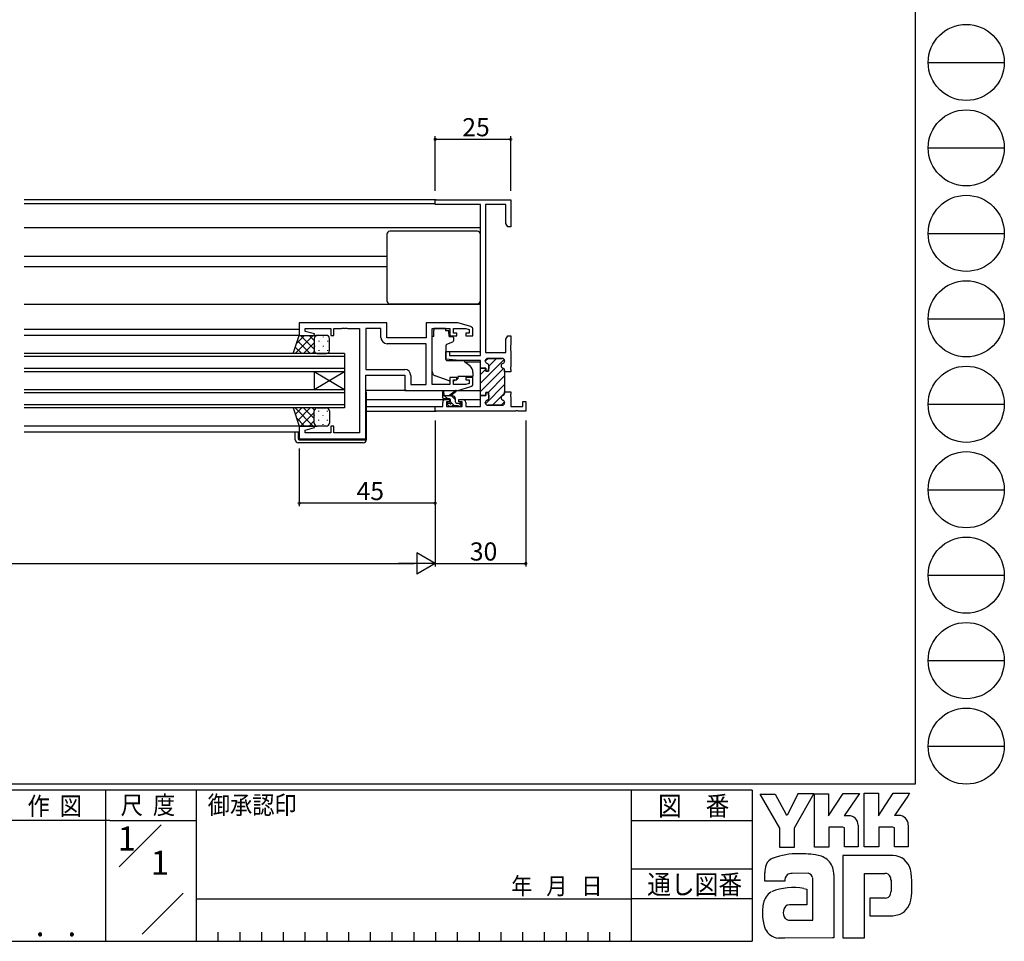
# Model space of a CAD drawing. Extents: x 0 to 1133, y 0 to 806.
# Drawn here: x 808 to 1133, y 0 to 305 of the extents above; entities that cross this region are included whole.
import ezdxf
from ezdxf.enums import TextEntityAlignment as Align

# ---------------------------------------------------------------- set-up
doc = ezdxf.new("R2010")
doc.units = 0
for name, color, linetype in [('USER1', 3, 'CONTINUOUS'), ('YKK_11', 7, 'CONTINUOUS'), ('YKK_12', 2, 'CONTINUOUS'), ('YKK_13', 4, 'CONTINUOUS'), ('YKK_D', 6, 'CONTINUOUS'), ('YKK_ZWAK', 7, 'CONTINUOUS')]:
    doc.layers.add(name, color=color, linetype=linetype)
doc.styles.get("Standard").update_dxf_attribs({"font": 'ROMANS.SHX', "bigfont": 'EXTFONT.SHX'})
doc.styles.add('YKK_OSSTYLE1', font='romans.shx', dxfattribs={"width": 0.9, "bigfont": 'EXTFONT.SHX'})

# ---------------------------------------------------------------- blocks, each defined once
blk = doc.blocks.new('A201')
at = {"layer": 'YKK_ZWAK', "color": 254, "linetype": 'Continuous'}
for p, q in [((571, 410), (571, 35)), ((571, 35), (21, 35)), ((544, 34), (21, 34)), ((437, 34), (437, 9)), ((452, 34), (452, 9)), ((524, 34), (524, 9)), ((544, 34), (544, 9)), ((548.59, 27.71), (545.31, 33.35)), ((545.31, 33.35), (547.82, 33.35)), ((547.82, 33.35), (549.62, 29.99)), ((551.6, 33.43), (549.77, 29.88)), ((554.19, 33.43), (550.95, 27.7)), ((551.6, 33.43), (554.19, 33.43)), ((554.33, 24.55), (554.33, 33.41)), ((554.33, 33.41), (556.63, 33.41)), ((556.63, 29.77), (559.04, 33.45)), ((556.63, 33.41), (556.63, 29.77)), ((559.04, 33.45), (561.77, 33.45)), ((561.77, 33.45), (559.24, 29.78)), ((562.55, 24.63), (562.55, 33.49)), ((562.55, 33.49), (564.89, 33.49)), ((564.89, 29.78), (567.34, 33.49)), ((564.89, 33.49), (564.89, 29.78)), ((567.34, 33.49), (570.04, 33.49)), ((569.77, 33.02), (567.54, 29.84)), ((570.04, 33.49), (569.77, 33.02)), ((549.62, 29.99), (549.77, 29.88)), ((559.99, 29.78), (559.24, 29.78)), ((568.29, 29.84), (567.54, 29.84)), ((548.59, 24.53), (548.59, 27.71)), ((558.98, 27.87), (556.7, 27.87)), ((556.7, 27.87), (556.7, 24.55)), ((559.29, 27.75), (558.98, 27.87)), ((559.29, 24.61), (559.29, 27.75)), ((561.53, 28.24), (561.53, 24.61)), ((567.26, 27.89), (564.99, 27.89)), ((564.99, 27.89), (564.99, 24.63)), ((567.57, 27.77), (567.26, 27.89)), ((567.57, 24.65), (567.57, 27.77)), ((569.83, 28.24), (569.83, 24.65)), ((550.95, 27.7), (550.95, 24.53)), ((550.95, 24.53), (548.59, 24.53)), ((556.7, 24.55), (554.33, 24.55)), ((561.53, 24.61), (559.29, 24.61)), ((564.99, 24.63), (562.55, 24.63)), ((567.57, 24.68), (567.61, 24.65)), ((569.83, 24.65), (567.57, 24.65)), ((559.02, 23.22), (559.02, 9.57)), ((567.3, 23.22), (559.02, 23.22)), ((524, 21), (544, 21)), ((546.08, 18.95), (546.08, 20.33)), ((553.25, 20.28), (550.61, 20.23)), ((557.51, 20.01), (557.51, 9.59)), ((562.61, 9.57), (562.61, 20.24)), ((562.61, 20.24), (565.93, 20.24)), ((549.41, 18.95), (546.08, 18.95)), ((554.02, 12.52), (554.02, 19.47)), ((566.98, 19.17), (566.99, 17.29)), ((552.55, 17.73), (553.05, 17.62)), ((553.05, 17.62), (553.05, 15.05)), ((452, 16), (524, 16)), ((553.05, 15.05), (550.2, 15.05)), ((566.01, 16.15), (563.48, 16.15)), ((563.48, 16.15), (563.48, 13.2)), ((563.48, 13.2), (567.28, 13.2)), ((567.28, 13.2), (568.06, 13.37)), ((550, 12.52), (554.02, 12.52)), ((553.71, 12.52), (553.96, 12.52)), ((554.02, 12.52), (554.02, 12.52)), ((21, 9), (544, 9)), ((549.41, 9.53), (548.34, 9.53)), ((557.28, 9.55), (549.41, 9.53)), ((557.51, 9.59), (557.28, 9.55)), ((559.02, 9.57), (562.05, 9.57)), ((562.05, 9.57), (562.61, 9.57))]:
    blk.add_line(p, q, dxfattribs=at)
at = {"layer": 'YKK_ZWAK', "color": 8, "linetype": 'Continuous'}
for p, q in [((573.13, 154.42), (585.73, 154.42)), ((573.13, 140.28), (585.73, 140.28)), ((573.13, 126.14), (585.73, 126.14)), ((573.13, 112), (585.73, 112)), ((573.13, 97.86), (585.73, 97.86)), ((573.13, 83.72), (585.73, 83.72)), ((573.13, 69.58), (585.73, 69.58)), ((573.13, 55.44), (585.73, 55.44)), ((573.13, 41.3), (585.73, 41.3))]:
    blk.add_line(p, q, dxfattribs=at)
at = {"layer": 'YKK_ZWAK', "color": 131, "linetype": 'Continuous'}
for p, q in [((437.7, 29), (389, 29)), ((437.7, 29), (452, 29)), ((439.26, 21.33), (446.19, 28.25)), ((524, 29), (544, 29)), ((443.05, 10.18), (449.85, 16.98)), ((544, 16), (524, 16)), ((455.6, 10.5), (455.6, 9)), ((459.2, 10.5), (459.2, 9)), ((462.8, 10.5), (462.8, 9)), ((466.4, 10.5), (466.4, 9)), ((470, 10.5), (470, 9)), ((473.6, 10.5), (473.6, 9)), ((477.2, 10.5), (477.2, 9)), ((480.8, 10.5), (480.8, 9)), ((484.4, 10.5), (484.4, 9)), ((488, 10.5), (488, 9)), ((491.6, 10.5), (491.6, 9)), ((495.2, 10.5), (495.2, 9)), ((498.8, 10.5), (498.8, 9)), ((502.4, 10.5), (502.4, 9)), ((506, 10.5), (506, 9)), ((509.6, 10.5), (509.6, 9)), ((513.2, 10.5), (513.2, 9)), ((516.8, 10.5), (516.8, 9)), ((520.4, 10.5), (520.4, 9))]:
    blk.add_line(p, q, dxfattribs=at)
at = {"layer": 'YKK_ZWAK', "color": 8, "linetype": 'Continuous'}
for centre in [(579.43, 154.42), (579.43, 140.28), (579.43, 126.14), (579.43, 112), (579.43, 97.86), (579.43, 83.72), (579.43, 69.58), (579.43, 55.44), (579.43, 41.3)]:
    blk.add_circle(centre, 6.3, dxfattribs=at)
at = {"layer": 'YKK_ZWAK', "color": 254, "linetype": 'Continuous'}
for centre, radius, start, end in [((559.99, 28.24), 1.54, 0.0017, 89.996), ((568.29, 28.29), 1.54, 0.0017, 89.996), ((551.66, 10.86), 12.63, 89.8916, 109.3085), ((552.03, 8.67), 14.82, 78.7801, 91.4694), ((554.38, 20.07), 3.18, 40.6642, 80.3169), ((567.19, 20.11), 3.1, 14.4457, 87.0875), ((549.69, 20.31), 3.6, 158.4108, 179.7178), ((548, 21.1), 1.75, 109.0213, 161.5126), ((554.22, 20.08), 3.29, 358.7806, 38.7656), ((550.91, 18.99), 1.51, 138.4638, 181.7136), ((550.51, 19.02), 1.21, 85.5055, 126.7804), ((552.9, 19.18), 1.16, 14.7552, 72.4499), ((566.05, 19.37), 0.878, 16.4312, 96.9166), ((564.38, 18.85), 2.62, 4.9342, 17.0355), ((555.55, 18.15), 14.9, 350.9903, 10.6762), ((548.59, 14.77), 2.79, 121.8271, 169.0847), ((550.8, 8.39), 9.51, 79.381, 112.0583), ((566.01, 17.08), 0.933, 269.9547, 342.9014), ((564.36, 17.54), 2.64, 343.6902, 354.7536), ((553.61, 13.72), 7.92, 168.7637, 199.8008), ((550.21, 14.01), 1.03, 90.3395, 178.0364), ((567.24, 16.32), 3.07, 285.4429, 349.9045), ((550.84, 13.77), 1.69, 171.082, 216.7192), ((550.18, 13.6), 1.09, 230.9728, 260.7549), ((548.6, 12.25), 2.73, 207.3144, 263.5946)]:
    blk.add_arc(centre, radius, start, end, dxfattribs=at)
at = {"layer": 'YKK_ZWAK', "color": 131, "linetype": 'Continuous', "style": 'YKK_OSSTYLE1', "width": 0.9}
for s, height, p in [('作  図', 3, (424.09, 29.88)), ('尺  度', 3, (439.51, 30.04)), ('御承認印', 3, (453.91, 30.05)), ('図\u3000番', 3.2, (528.43, 29.81)), ('年   月   日', 2.828, (504.13, 16.74)), ('通し図番', 3.2, (526.63, 16.8)), (' ． ．', 3.5, (424.18, 9.75))]:
    blk.add_text(s, height=height, dxfattribs=at).set_placement(p)

msp = doc.modelspace()

# ---------------------------------------------------------------- linework, layer by layer
at = {"layer": 'YKK_11', "color": 0, "linetype": 'ByBlock', "lineweight": 30}
for p, q in [((945.09, 243.77), (945.09, 245.4)), ((945.09, 245.4), (970.09, 245.4)), ((970.09, 245.4), (970.09, 236.4)), ((960.09, 243.77), (945.09, 243.77)), ((960.09, 193.9), (960.09, 243.77)), ((968.46, 243.77), (961.72, 243.77)), ((961.72, 243.77), (961.72, 194.9)), ((968.46, 237.49), (968.46, 243.77)), ((969.09, 236.4), (968.46, 237.49)), ((970.09, 236.4), (969.09, 236.4)), ((968.46, 199.31), (969.09, 200.4)), ((968.46, 194.9), (968.46, 199.31)), ((969.09, 200.4), (970.09, 200.4)), ((970.09, 200.4), (970.09, 197.36)), ((970.09, 197.36), (969.97, 197.17)), ((969.97, 197.17), (969.97, 196.63)), ((969.97, 196.63), (970.09, 196.44)), ((970.09, 196.36), (969.97, 196.17)), ((969.97, 196.17), (969.97, 195.63)), ((969.97, 195.63), (970.09, 195.44)), ((970.09, 196.44), (970.09, 196.36)), ((961.72, 194.9), (968.46, 194.9)), ((962.49, 192.9), (967.29, 192.9)), ((970.09, 195.44), (970.09, 190.11)), ((960.09, 189.65), (961.89, 189.65)), ((961.69, 192), (961.69, 192.1)), ((961.89, 189.65), (961.89, 188.65)), ((962.69, 188.65), (962.88, 190.36)), ((968.09, 192.1), (968.09, 192)), ((970.09, 190.11), (969.97, 189.92)), ((969.97, 189.92), (969.97, 189.38)), ((969.97, 189.38), (970.09, 189.19)), ((970.09, 189.19), (970.09, 188.5)), ((961.89, 188.65), (962.69, 188.65)), ((968.09, 188.5), (968.09, 188.9)), ((968.09, 188.9), (968.09, 188.5)), ((970.09, 188.5), (968.09, 188.5)), ((968.09, 188.5), (968.09, 181.8)), ((948.59, 179.3), (949.89, 179.3)), ((949.89, 179.3), (949.89, 178.5)), ((952.89, 178.5), (952.89, 179.3)), ((952.89, 179.3), (954.19, 179.3)), ((960.09, 177.03), (960.09, 180.65)), ((960.09, 180.65), (961.89, 180.65)), ((961.89, 180.65), (961.89, 181.65)), ((961.89, 181.65), (962.69, 181.65)), ((962.69, 181.65), (962.88, 179.94)), ((968.09, 181.4), (968.09, 181.8)), ((968.09, 181.8), (968.09, 181.4)), ((945.09, 175.4), (945.09, 177.03)), ((945.09, 177.03), (947.59, 177.03)), ((947.59, 177.03), (947.59, 178.3)), ((949.89, 178.5), (948.79, 178.5)), ((948.79, 178.5), (948.79, 177.03)), ((948.79, 177.03), (953.99, 177.03)), ((953.99, 178.5), (952.89, 178.5)), ((953.99, 177.03), (953.99, 178.5)), ((955.19, 178.3), (955.19, 177.03)), ((955.19, 177.03), (960.09, 177.03)), ((961.69, 178.3), (961.69, 178.2)), ((962.49, 177.4), (967.29, 177.4)), ((968.09, 178.2), (968.09, 178.3)), ((971.63, 175.4), (945.09, 175.4))]:
    msp.add_line(p, q, dxfattribs=at)
at = {"layer": 'YKK_11', "color": 0, "linetype": 'ByBlock', "lineweight": -2}
for p, q in [((960.09, 193.9), (960.09, 243.77)), ((929.09, 204.7), (900.09, 204.7)), ((900.09, 204.7), (900.09, 200.5)), ((902.02, 201.85), (902.02, 202.77)), ((902.02, 202.77), (910.59, 202.77)), ((910.59, 202.77), (910.59, 200.5)), ((911.59, 200.5), (911.59, 202.77)), ((911.59, 202.77), (914.13, 202.77)), ((914.13, 202.77), (914.31, 202.89)), ((914.31, 202.89), (914.86, 202.89)), ((914.86, 202.89), (915.05, 202.77)), ((915.05, 202.77), (915.13, 202.77)), ((915.13, 202.77), (915.31, 202.89)), ((915.31, 202.89), (915.86, 202.89)), ((915.86, 202.89), (916.05, 202.77)), ((916.05, 202.77), (920.09, 202.77)), ((920.09, 202.77), (920.09, 168.23)), ((927.16, 202.77), (922.09, 202.77)), ((922.09, 202.77), (922.09, 189.23)), ((927.16, 199.77), (927.16, 202.77)), ((929.09, 199.7), (929.09, 204.7)), ((952.59, 204.7), (942.09, 204.7)), ((942.09, 204.7), (942.09, 199.7)), ((944.09, 184.23), (944.09, 202.77)), ((944.09, 202.77), (949.99, 202.77)), ((949.99, 202.77), (949.99, 200.4)), ((951.19, 201.2), (951.19, 202.77)), ((951.19, 202.77), (955.19, 202.77)), ((956.87, 203.41), (952.59, 204.7)), ((955.19, 202.77), (956.39, 202.41)), ((956.39, 202.41), (956.39, 201.2)), ((957.59, 200.4), (957.59, 202.46)), ((900.09, 200.5), (905.05, 200.5)), ((905.12, 201.02), (902.02, 201.85)), ((905.05, 200.5), (905.12, 201.02)), ((910.59, 200.5), (911.59, 200.5)), ((942.09, 199.7), (929.09, 199.7)), ((949.99, 200.4), (952.29, 200.4)), ((952.29, 201.2), (951.19, 201.2)), ((952.29, 200.4), (952.29, 201.2)), ((956.39, 201.2), (955.29, 201.2)), ((955.29, 201.2), (955.29, 200.4)), ((955.29, 200.4), (957.59, 200.4)), ((942.16, 197.77), (929.16, 197.77)), ((942.16, 184.23), (942.16, 197.77)), ((942.16, 184.23), (942.16, 197.77)), ((948.59, 192.59), (948.59, 195.2)), ((948.59, 195.2), (949.79, 195.2)), ((953.09, 192.2), (948.59, 192.59)), ((949.79, 195.2), (949.79, 193.9)), ((949.79, 193.9), (960.09, 193.9)), ((967.29, 192.9), (962.49, 192.9)), ((922.09, 189.23), (935.02, 189.23)), ((960.09, 192.2), (953.09, 192.2)), ((960.09, 189.65), (960.09, 192.2)), ((960.09, 189.65), (960.09, 192.2)), ((961.89, 189.65), (960.09, 189.65)), ((960.09, 180.65), (960.09, 189.65)), ((960.09, 189.65), (961.89, 189.65)), ((961.69, 192.1), (961.69, 192)), ((961.89, 188.65), (961.89, 189.65)), ((962.88, 190.36), (962.69, 188.65)), ((968.09, 192), (968.09, 192.1)), ((922.09, 166.3), (922.09, 187.3)), ((922.09, 187.3), (935.09, 187.3)), ((935.09, 187.3), (935.09, 182.3)), ((937.02, 187.23), (937.02, 184.23)), ((952.29, 186.6), (949.99, 186.6)), ((949.99, 186.6), (949.99, 184.23)), ((951.19, 184.23), (951.19, 185.8)), ((951.19, 185.8), (952.29, 185.8)), ((952.29, 185.8), (952.29, 186.6)), ((957.59, 186.6), (955.29, 186.6)), ((955.29, 186.6), (955.29, 185.8)), ((955.29, 185.8), (956.39, 185.8)), ((956.39, 185.8), (956.39, 184.59)), ((957.59, 184.54), (957.59, 186.6)), ((962.69, 188.65), (961.89, 188.65)), ((968.09, 188.5), (968.09, 188.9)), ((968.09, 188.5), (968.09, 181.8)), ((937.02, 184.23), (942.16, 184.23)), ((949.99, 184.23), (944.09, 184.23)), ((955.19, 184.23), (951.19, 184.23)), ((952.59, 182.3), (956.87, 183.59)), ((956.39, 184.59), (955.19, 184.23)), ((935.09, 182.3), (952.59, 182.3)), ((961.89, 180.65), (960.09, 180.65)), ((962.69, 181.65), (961.89, 181.65)), ((961.89, 181.65), (961.89, 180.65)), ((962.88, 179.94), (962.69, 181.65)), ((968.09, 181.8), (970.09, 181.8)), ((968.09, 181.8), (970.09, 181.8)), ((968.09, 181.8), (968.09, 181.4)), ((970.09, 181.11), (969.97, 180.92)), ((969.97, 180.92), (969.97, 180.38)), ((969.97, 180.38), (970.09, 180.19)), ((970.09, 181.8), (970.09, 181.11)), ((970.09, 180.19), (970.09, 177.03)), ((961.69, 178.2), (961.69, 178.3)), ((967.29, 177.4), (962.49, 177.4)), ((968.09, 178.3), (968.09, 178.2)), ((970.09, 177.03), (974.09, 177.03)), ((974.09, 177.03), (974.09, 178.6)), ((974.09, 178.6), (975.09, 178.6)), ((975.09, 178.6), (975.09, 175.4)), ((971.81, 175.52), (971.63, 175.4)), ((972.36, 175.52), (971.81, 175.52)), ((972.55, 175.4), (972.36, 175.52)), ((975.09, 175.4), (972.55, 175.4)), ((905.05, 170.5), (900.09, 170.5)), ((900.09, 170.5), (900.09, 166.3)), ((902.02, 169.15), (905.12, 169.98)), ((905.12, 169.98), (905.05, 170.5)), ((911.59, 170.5), (910.59, 170.5)), ((910.59, 170.5), (910.59, 168.23)), ((911.59, 168.23), (911.59, 170.5)), ((900.09, 166.3), (922.09, 166.3)), ((902.02, 168.23), (902.02, 169.15)), ((910.59, 168.23), (902.02, 168.23)), ((920.09, 168.23), (911.59, 168.23))]:
    msp.add_line(p, q, dxfattribs=at)
at = {"layer": 'YKK_11', "color": 0, "lineweight": 13}
for p, q in [((960.09, 184.74), (967.93, 192.58)), ((961.69, 192), (962.59, 192.9)), ((962.88, 190.37), (965.42, 192.9)), ((960.09, 181.91), (967.74, 189.56)), ((960.09, 187.57), (961.89, 189.37)), ((962.59, 181.59), (968.09, 187.09)), ((961.74, 177.91), (968.09, 184.26)), ((961.66, 180.66), (961.88, 180.88)), ((964.06, 177.4), (968.09, 181.43)), ((966.89, 177.4), (968.04, 178.56))]:
    msp.add_line(p, q, dxfattribs=at)
at = {"layer": 'YKK_11', "color": 0, "linetype": 'ByBlock', "lineweight": -2}
for centre, radius, start, end in [((956.59, 202.46), 1, 360, 73.3007), ((929.16, 199.77), 2, 180, 270), ((962.49, 192.1), 0.8, 90, 180), ((967.29, 192.1), 0.8, 0, 90), ((935.02, 187.23), 2, 0, 90), ((962.49, 192), 0.8, 180, 255.5225), ((962.09, 190.45), 0.8, 353.497, 75.5225), ((967.69, 190.45), 0.8, 104.4775, 255.5225), ((967.29, 192), 0.8, 284.4775, 360), ((967.29, 188.9), 0.8, 0, 75.5225), ((956.59, 184.54), 1, 286.6993, 0), ((962.09, 179.85), 0.8, 284.4775, 6.503), ((967.69, 179.85), 0.8, 104.4775, 255.5225), ((967.29, 181.4), 0.8, 284.4775, 360), ((962.49, 178.3), 0.8, 104.4775, 180), ((962.49, 178.2), 0.8, 180, 270), ((967.29, 178.2), 0.8, 270, 360), ((967.29, 178.3), 0.8, 0, 75.5225)]:
    msp.add_arc(centre, radius, start, end, dxfattribs=at)
at = {"layer": 'YKK_11', "color": 0, "linetype": 'ByBlock', "lineweight": 30}
for centre, radius, start, end in [((962.49, 192.1), 0.8, 90, 180), ((967.29, 192.1), 0.8, 0, 90), ((962.49, 192), 0.8, 180, 255.5225), ((962.09, 190.45), 0.8, 353.497, 75.5225), ((967.69, 190.45), 0.8, 104.4775, 255.5225), ((967.29, 192), 0.8, 284.4775, 360), ((967.29, 188.9), 0.8, 0, 75.5225), ((948.59, 178.3), 1, 90, 180), ((954.19, 178.3), 1, 0, 90), ((962.09, 179.85), 0.8, 284.4775, 6.503), ((967.69, 179.85), 0.8, 104.4775, 255.5225), ((967.29, 181.4), 0.8, 284.4775, 360), ((962.49, 178.3), 0.8, 104.4775, 180), ((962.49, 178.2), 0.8, 180, 270), ((967.29, 178.2), 0.8, 270, 360), ((967.29, 178.3), 0.8, 0, 75.5225)]:
    msp.add_arc(centre, radius, start, end, dxfattribs=at)
at = {"layer": 'YKK_12'}
for p, q in [((945.39, 245.4), (809.09, 245.4)), ((945.09, 244), (809.09, 244)), ((960.09, 236.1), (809.09, 236.1)), ((929.09, 226.6), (809.09, 226.6)), ((929.09, 223.2), (809.09, 223.2)), ((960.09, 210.7), (809.09, 210.7)), ((900.09, 202.5), (809.09, 202.5)), ((900.33, 200.5), (809.09, 200.5)), ((915.09, 194.5), (809.09, 194.5)), ((915.09, 193.5), (809.09, 193.5)), ((915.09, 194.5), (915.09, 188.5)), ((948.59, 195.2), (960.09, 195.2)), ((915.09, 189.5), (809.09, 189.5)), ((954.96, 191.8), (960.09, 191.8)), ((915.09, 188.5), (809.09, 188.5)), ((905.09, 188.5), (905.09, 182.5)), ((915.09, 188.5), (905.09, 182.5)), ((915.09, 182.5), (905.09, 188.5)), ((915.09, 188.5), (915.09, 182.5)), ((915.09, 182.5), (809.09, 182.5)), ((915.09, 182.5), (915.09, 176.5)), ((915.09, 181.5), (809.09, 181.5)), ((922.29, 179.3), (948.59, 179.3)), ((954.19, 179.3), (960.09, 179.3)), ((915.09, 177.5), (809.09, 177.5)), ((915.09, 176.5), (809.09, 176.5)), ((922.29, 177.03), (945.39, 177.03)), ((922.29, 175.4), (945.39, 175.4)), ((900.59, 170.5), (809.09, 170.5)), ((900.09, 168.5), (809.09, 168.5))]:
    msp.add_line(p, q, dxfattribs=at)
at = {"layer": 'YKK_13'}
for p, q in [((959.09, 235), (930.09, 235)), ((929.09, 234), (929.09, 212)), ((960.09, 212), (960.09, 234)), ((930.09, 211), (959.09, 211)), ((948.49, 202.77), (944.69, 202.77)), ((944.69, 202.77), (944.69, 202.1)), ((944.69, 201.1), (944.69, 202.1)), ((948.49, 202.77), (948.49, 202.1)), ((948.49, 202.1), (949.66, 202.1)), ((949.66, 201.1), (949.66, 202.1)), ((898.09, 194.5), (900.09, 200.5)), ((904.72, 200.5), (898.72, 194.5)), ((901.89, 200.5), (899.19, 197.79)), ((900.09, 200.5), (906.09, 200.5)), ((905.09, 195.98), (900.57, 200.5)), ((905.09, 198.81), (903.4, 200.5)), ((905.09, 199.5), (905.09, 195.5)), ((905.09, 199.5), (905.09, 195.5)), ((905.18, 199.91), (905.18, 199.88)), ((909.09, 200.5), (906.09, 200.5)), ((908.01, 200.08), (908.01, 199.88)), ((910.09, 195.5), (910.09, 199.5)), ((944.69, 200.1), (944.09, 200.1)), ((944.09, 188.54), (944.09, 200.1)), ((944.69, 200.1), (944.69, 201.1)), ((949.66, 201.1), (949.66, 200.4)), ((949.96, 200.1), (950.89, 200.1)), ((951.19, 199.8), (951.19, 198.75)), ((900.91, 194.5), (898.79, 196.62)), ((903.74, 194.5), (899.5, 198.74)), ((905.09, 198.04), (901.55, 194.5)), ((905.18, 197.05), (905.18, 196.85)), ((906.59, 198.67), (906.59, 198.47)), ((906.59, 195.64), (906.59, 195.44)), ((908.01, 197.05), (908.01, 196.85)), ((909.42, 198.67), (909.42, 198.47)), ((909.42, 195.64), (909.42, 195.44)), ((948.59, 197.1), (948.59, 192.5)), ((950.86, 198.28), (948.86, 197.55)), ((906.09, 194.5), (898.09, 194.5)), ((905.12, 195.24), (904.38, 194.5)), ((906.09, 194.5), (909.09, 194.5)), ((948.8, 192.2), (954.19, 192.15)), ((954.82, 191.92), (956.52, 190.5)), ((949.72, 185.46), (945.08, 187.13)), ((951.28, 185.49), (952.59, 186.1)), ((957.59, 186.9), (952.59, 186.9)), ((952.59, 186.9), (952.59, 186.6)), ((952.59, 186.6), (952.59, 186.1)), ((957.59, 188.2), (957.59, 186.9)), ((935.59, 182.3), (922.09, 182.3)), ((922.09, 181.8), (922.29, 181.8)), ((922.29, 181.8), (922.29, 166.3)), ((947.59, 179.83), (947.59, 181.83)), ((950.79, 180.53), (947.59, 180.53)), ((947.89, 181.66), (948.09, 180.53)), ((949.89, 179.53), (947.89, 179.53)), ((949.23, 179.53), (948.23, 180.53)), ((949.49, 180.53), (951.71, 182.21)), ((950.09, 180.53), (951.91, 181.93)), ((950.19, 178.59), (950.19, 179.23)), ((951.79, 179.22), (950.48, 180.53)), ((951.79, 178.43), (951.79, 179.53)), ((952.51, 182.3), (960.09, 182.3)), ((906.09, 176.5), (898.09, 176.5)), ((898.09, 176.5), (900.09, 170.5)), ((904.72, 170.5), (898.72, 176.5)), ((900.91, 176.5), (898.79, 174.38)), ((903.74, 176.5), (899.5, 172.26)), ((905.09, 172.96), (901.55, 176.5)), ((905.12, 175.76), (904.38, 176.5)), ((906.09, 176.5), (909.09, 176.5)), ((949.68, 177.12), (949.18, 177.62)), ((949.39, 178.13), (949.73, 178.13)), ((950.49, 177.03), (949.89, 177.03)), ((951.53, 177.23), (950.19, 178.57)), ((952.79, 177.23), (950.69, 177.23)), ((952.09, 178.13), (953.49, 178.13)), ((953.77, 177.23), (952.88, 178.13)), ((953.49, 177.03), (952.99, 177.03)), ((953.79, 177.83), (953.79, 177.33)), ((901.89, 170.5), (899.19, 173.21)), ((905.09, 175.02), (900.57, 170.5)), ((905.09, 171.5), (905.09, 175.5)), ((905.09, 171.5), (905.09, 175.5)), ((905.18, 173.95), (905.18, 174.15)), ((906.59, 175.36), (906.59, 175.56)), ((908.01, 173.95), (908.01, 174.15)), ((909.42, 175.36), (909.42, 175.54)), ((910.09, 175.5), (910.09, 171.5)), ((900.09, 170.5), (906.09, 170.5)), ((905.09, 172.19), (903.4, 170.5)), ((905.18, 171.09), (905.18, 171.12)), ((909.09, 170.5), (906.09, 170.5)), ((906.59, 172.33), (906.59, 172.53)), ((908.01, 170.92), (908.01, 171.12)), ((909.42, 172.33), (909.42, 172.53)), ((898.79, 166), (898.79, 168.5)), ((899.79, 168.5), (899.79, 166.3)), ((922.29, 166.3), (922.29, 166)), ((921.29, 165), (899.79, 165)), ((900.09, 166), (921.79, 166)), ((921.79, 166), (922.29, 166))]:
    msp.add_line(p, q, dxfattribs=at)
for centre, radius, start, end in [((930.09, 234), 1, 90, 180), ((959.09, 234), 1, 0, 90), ((930.09, 212), 1, 180, 270), ((959.09, 212), 1, 270, 0), ((906.09, 199.5), 1, 90.0001, 180.0001), ((906.09, 199.5), 1, 90.0001, 180.0001), ((909.09, 199.5), 1, 0.0001, 90.0001), ((949.96, 200.4), 0.3, 180, 270), ((950.89, 199.8), 0.3, 360, 90), ((949.09, 197.1), 0.5, 110, 180), ((950.69, 198.75), 0.5, 290, 360), ((906.09, 195.5), 1, 180.0001, 270.0001), ((906.09, 195.5), 1, 180.0001, 270.0001), ((909.09, 195.5), 1, 270.0001, 0.0001), ((948.89, 192.5), 0.3, 180, 269.5), ((954.18, 191.15), 1, 50, 89.5), ((954.59, 188.2), 3, 360, 50), ((945.59, 188.54), 1.5, 180, 250.1467), ((950.06, 186.4), 1, 250.1467, 266.1132), ((950.86, 186.4), 1, 277.4069, 295), ((947.79, 181.83), 0.2, 300, 180), ((947.89, 179.83), 0.3, 180, 270), ((949.89, 179.23), 0.3, 0, 90), ((950.79, 179.53), 1, 0, 90), ((951.89, 182.13), 0.2, 275.5829, 155.5829), ((906.09, 175.5), 1, 89.9999, 179.9999), ((906.09, 175.5), 1, 89.9999, 179.9999), ((909.09, 175.5), 1, 359.9999, 89.9999), ((949.39, 177.83), 0.3, 90, 225), ((949.89, 177.33), 0.3, 225, 270), ((949.73, 177.83), 0.3, 33.0557, 90), ((950.19, 178.13), 0.25, 213.0557, 56.9443), ((950.49, 178.59), 0.3, 180, 236.9443), ((950.49, 177.23), 0.2, 270, 0), ((952.09, 178.43), 0.3, 180, 270), ((952.99, 177.23), 0.2, 180, 270), ((953.49, 177.83), 0.3, 0, 90), ((953.49, 177.33), 0.3, 270, 0), ((906.09, 171.5), 1, 179.9999, 269.9999), ((906.09, 171.5), 1, 179.9999, 269.9999), ((909.09, 171.5), 1, 269.9999, 359.9999), ((900.09, 166.3), 0.3, 180, 270), ((899.79, 166), 1, 180, 270), ((921.29, 166), 1, 270, 360)]:
    msp.add_arc(centre, radius, start, end, dxfattribs=at)
at = {"layer": 'YKK_D'}
for p, q in [((945.09, 248.4), (945.09, 266.4)), ((945.09, 265.4), (970.09, 265.4)), ((970.09, 248.4), (970.09, 266.4)), ((945.09, 172.4), (945.09, 124)), ((945.09, 172.4), (945.09, 124)), ((945.09, 172.4), (945.09, 144)), ((975.09, 172.4), (975.09, 124)), ((900.09, 163.05), (900.09, 144)), ((945.09, 145), (900.09, 145)), ((452.09, 125), (938.09, 125)), ((945.09, 125), (975.09, 125))]:
    msp.add_line(p, q, dxfattribs=at)
at = {"layer": 'YKK_D', "lineweight": -2}
for p, q in [((945.09, 125), (939.03, 128.5)), ((939.03, 128.5), (939.03, 121.5)), ((945.09, 125), (932.96, 125)), ((945.09, 125), (939.03, 121.5))]:
    msp.add_line(p, q, dxfattribs=at)
at = {"layer": 'YKK_D', "linetype": 'ByBlock', "const_width": 0.85}
for points in [[(945.19, 265.4, 1), (944.98, 265.4, 1)], [(969.98, 265.4, 1), (970.19, 265.4, 1)], [(900.19, 145, 1), (899.98, 145, 1)], [(944.98, 145, 1), (945.19, 145, 1)], [(974.98, 125, 1), (975.19, 125, 1)]]:
    msp.add_lwpolyline(points, format="xyb", close=True, dxfattribs=at)

# ---------------------------------------------------------------- block references
at = {"layer": 'YKK_ZWAK', "xscale": 2, "yscale": 2, "zscale": 2}
msp.add_blockref('A201', (-38, -18), dxfattribs=at)

# ---------------------------------------------------------------- texts
at = {"layer": 'USER1', "color": 3}
msp.add_text('1', height=8, dxfattribs=at).set_placement((840, 30))
msp.add_text('1', height=8, dxfattribs=at).set_placement((854, 26), align=Align.MIDDLE_CENTER)
at = {"layer": 'YKK_D'}
for s, p in [('25', (954.07, 266.4)), ('45', (919.07, 146)), ('30', (956.57, 126))]:
    msp.add_text(s, height=6, dxfattribs=at).set_placement(p)

doc.saveas('drawing.dxf')
